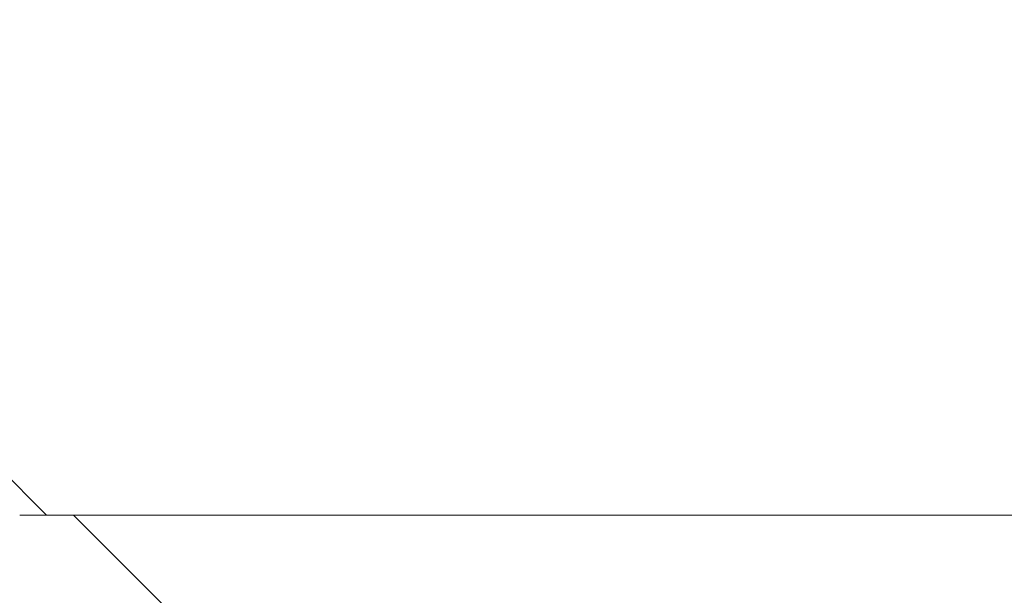
# Model space of a CAD drawing. Extents: x 0 to 60273, y -26607 to 12018.
# Drawn here: x 16653 to 16662, y -7703 to -7698 of the extents above; entities that cross this region are included whole.
import ezdxf
from ezdxf import colors
from ezdxf.entities.mleader import LeaderData, LeaderLine
from ezdxf.math import Vec2, Vec3

# ---------------------------------------------------------------- set-up
doc = ezdxf.new("R2010")
doc.units = 0
doc.header["$LTSCALE"] = 5
doc.header["$MEASUREMENT"] = 0
doc.layers.get('0').update_dxf_attribs({"linetype": 'CONTINUOUS'})
doc.styles.add('Viking Roofspec', font='ARIALN.TTF', dxfattribs={"height": 3})

# ---------------------------------------------------------------- blocks, each defined once
blk = doc.blocks.new('SDM049 Drain Overflow 80mm 100mm')
at = {"linetype": 'Continuous', "lineweight": 0}
h = blk.add_hatch(dxfattribs=at)
h.set_pattern_fill('ANSI32', scale=3.50182695, style=0)
h.set_pattern_definition([(45, (-64.47312764001072, -194.3882756833418), (-23.58547717699682, 23.58547717699682), []), (45, (-48.74946939700749, -194.3882756833418), (-23.58547717699682, 23.58547717699682), [])])
edge = h.paths.add_edge_path(flags=0)
edge.add_arc((60.63163442153746, 37.66192491607853), 2.358954409261904, 84.63393692009403, 95.38252641598466)
edge.add_spline(control_points=[(60.4103534324513, 40.01047779580085), (59.27670752474296, 40.01050424729851), (58.12981522175505, 40.06499677148304), (57.01208792560465, 39.87568555628195), (55.96099332332415, 39.6976600243529), (54.92634884119616, 39.33338406192524), (53.99507814174649, 38.8145123655454), (53.06801750497289, 38.29798636989926), (52.2173234283855, 37.61472450055544), (51.51234499077873, 36.82147426831852), (50.80718825272015, 36.02802341026518), (50.22854996518436, 35.10223442791334), (49.82632202003879, 34.11987860158638), (49.30790021900248, 32.85374410524241), (49.1617953158875, 31.4538021861672), (49.04330158640914, 30.09078459174816), (48.88641104481212, 28.28609357952314), (48.72951066818496, 26.48140342227839), (48.57260053776918, 24.67671411311153), (48.05879071207892, 18.76717151750518), (47.54487619684005, 12.85763802334509), (47.03086071604048, 6.948113312189435)], knot_values=[0.0006203506436535233, 0.0006203506436535233, 0.0006203506436535233, 0.0006203506436535233, 0.004019451200402912, 0.004019451200402912, 0.004019451200402912, 0.007233800429316047, 0.007233800429316047, 0.007233800429316047, 0.01043251562580669, 0.01043251562580669, 0.01043251562580669, 0.01363246484652328, 0.01363246484652328, 0.01363246484652328, 0.01777774462606647, 0.01777774462606647, 0.01777774462606647, 0.02323590319244218, 0.02323590319244218, 0.02323590319244218, 0.0411089079158585, 0.0411089079158585, 0.0411089079158585, 0.0411089079158585], weights=[1, 1, 1, 1, 1, 1, 1, 1, 1, 1, 1, 1, 1, 1, 1, 1, 1, 1, 1, 1, 1, 1], degree=3, periodic=0)
edge.add_spline(control_points=[(47.03086071603866, 6.948113312189662), (47.01146771867934, 6.725156219663859), (46.95398034382924, 6.502390532029494), (46.8623619648497, 6.298204278605226), (46.77067594819346, 6.093867283764212), (46.64205594329906, 5.902511885058175), (46.48686702718078, 5.741030203665787), (46.33448776768637, 5.582472107840658), (46.152322079859, 5.448370353618657), (45.95591359037098, 5.349457191030069), (45.76041706746037, 5.251003303386824), (45.54564725245109, 5.184575368105016), (45.3288175875241, 5.154626163277044), (45.2372375086743, 5.141976830721205), (45.14457512324589, 5.135598243235108), (45.05212559975371, 5.135552830843835)], knot_values=[0, 0, 0, 0, 0.000671046462293214, 0.000671046462293214, 0.000671046462293214, 0.001342950517164154, 0.001342950517164154, 0.001342950517164154, 0.002002382512729974, 0.002002382512729974, 0.002002382512729974, 0.002658352200591236, 0.002658352200591236, 0.002658352200591236, 0.002932331982061714, 0.002932331982061714, 0.002932331982061714, 0.002932331982061714], weights=[1, 1, 1, 1, 1, 1, 1, 1, 1, 1, 1, 1, 1, 1, 1, 1], degree=3, periodic=0)
edge.add_ellipse((115.060030444396, 2.651383158911813), major_axis=(599.1212321556377, 0), ratio=0.004174956302726963, start_angle=96.71039844758128, end_angle=97.14012890675296)
edge.add_spline(control_points=[(40.59138376599731, 5.133290819145714), (40.03159831561425, 5.132998058081739), (39.46402591896367, 5.227206421224309), (38.93503186939597, 5.410305115076426), (38.40545847161047, 5.593604336518638), (37.89996866835827, 5.872350884777461), (37.46438490603396, 6.224931902733488), (37.04104108714637, 6.567605361936558), (36.67202892417845, 6.98856813395173), (36.38439060302699, 7.451071414844591), (36.15385430424067, 7.821758443353701), (35.97042814089036, 8.22593617009511), (35.84262764840787, 8.64333632855778)], knot_values=[0, 0, 0, 0, 0.001678480438004116, 0.001678480438004116, 0.001678480438004116, 0.003360277712982825, 0.003360277712982825, 0.003360277712982825, 0.004993003486963891, 0.004993003486963891, 0.004993003486963891, 0.006294631592728213, 0.006294631592728213, 0.006294631592728213, 0.006294631592728213], weights=[1, 1, 1, 1, 1, 1, 1, 1, 1, 1, 1, 1, 1], degree=3, periodic=0)
edge.add_spline(control_points=[(35.84262764840787, 8.64333632855778), (35.78496086778978, 8.831677726160706), (35.72729346216511, 9.020018932399125), (35.66962541680732, 9.208359942756715), (34.6238013029888, 12.62397025224254), (33.57777253692257, 16.03951791558256), (32.53141778990903, 19.45496570565547)], knot_values=[0.004999979064719484, 0.004999979064719484, 0.004999979064719484, 0.004999979064719484, 0.005590586553882772, 0.005590586553882772, 0.005590586553882772, 0.01630139791687468, 0.01630139791687468, 0.01630139791687468, 0.01630139791687468], weights=[1, 1, 1, 1, 1, 1, 1], degree=3, periodic=0)
edge.add_arc((30.33275471526395, 18.78138446927255), 2.29952842944273, 17.03294108315273, 192.9668092455284)
edge.add_spline(control_points=[(28.09186377160404, 18.26540115904118), (28.32993680189247, 17.23146132624561), (28.56803968220811, 16.19752836632324), (28.8061684085751, 15.16360135958075), (29.8589478503909, 10.59255647287273), (30.91221879489422, 6.021624779514468), (31.96576594825638, 1.450756776054732)], knot_values=[0.001227071408388607, 0.001227071408388607, 0.001227071408388607, 0.001227071408388607, 0.004408395739530994, 0.004408395739530994, 0.004408395739530994, 0.01847319555048227, 0.01847319555048227, 0.01847319555048227, 0.01847319555048227], weights=[1, 1, 1, 1, 1, 1, 1], degree=3, periodic=0)
edge.add_line((31.96576594825638, 1.450756776054732), (40.02088151582211, 1.450756776054732))
edge.add_line((40.02088151582211, 1.450756776054732), (40.02088151582211, -3.351748755373819))
edge.add_line((40.02088151582211, -3.351748755373819), (40.52114250867999, -3.852009748231012))
edge.add_line((40.52114250867999, -3.852009748231012), (51.07664945796569, -3.852009748231012))
edge.add_line((51.07664945796569, -3.852009748231012), (51.4232158118848, 0.1500781946263032))
edge.add_spline(control_points=[(51.4232158140112, 0.1500781946260759), (51.77282108010513, 4.188526492200708), (52.12242981209965, 8.226974489735994), (52.47204193103971, 12.26542219405928), (52.82165404997613, 16.3038698983712), (53.17126955585627, 20.34231730947363), (53.52088836947769, 24.38076443421505), (53.71141177516984, 26.58150040704777), (53.69671531141648, 28.81260862394493), (54.12106774560561, 30.98043310988328), (54.22901606643427, 31.53189221380876), (54.43447113384536, 32.07230191285407), (54.72025427685185, 32.55612830573227), (55.00504030441516, 33.03826659775768), (55.37699869784956, 33.47774870759122), (55.80492831103038, 33.83890886637982), (56.27743483744598, 34.23769064462772), (56.83394026485803, 34.55319413624829), (57.4192421127118, 34.75247050481357), (57.9287724635542, 34.92594912676282), (58.47373478004192, 35.01446258979217), (59.0119740566879, 35.01826939676903)], knot_values=[0, 0, 0, 0, 0.01215431335297348, 0.01215431335297348, 0.01215431335297348, 0.0243086267059129, 0.0243086267059129, 0.0243086267059129, 0.0309321344610869, 0.0309321344610869, 0.0309321344610869, 0.0326327194028774, 0.0326327194028774, 0.0326327194028774, 0.03432685791884767, 0.03432685791884767, 0.03432685791884767, 0.0362035392448925, 0.0362035392448925, 0.0362035392448925, 0.03783565632737729, 0.03783565632737729, 0.03783565632737729, 0.03783565632737729], weights=[1, 1, 1, 1, 1, 1, 1, 1, 1, 1, 1, 1, 1, 1, 1, 1, 1, 1, 1, 1, 1, 1], degree=3, periodic=0)
edge.add_line((59.0119740566879, 35.01826939676903), (80.92222029182267, 35.01826939676903))
edge.add_line((80.92222029182267, 35.01826939676903), (80.38905616850934, 38.0419933961889))
edge.add_arc((78.03071175310833, 37.62615364595013), 2.394725679390231, 10.00000000000987, 93.6363783273666)
edge.add_ellipse((115.0600304443906, 37.51957436105477), major_axis=(-599.1212321556197, 0), ratio=0.004174956302727074, start_angle=273.5580374661757, end_angle=275.1739533542103)
edge.add_spline(control_points=[(61.03137234698806, 40.01068775139902), (60.97166176004612, 40.01059496015159), (60.91195116593553, 40.01056429158507), (60.85224056967309, 40.01054128159694)], knot_values=[0, 0, 0, 0, 0.0001789406498520971, 0.0001789406498520971, 0.0001789406498520971, 0.0001789406498520971], weights=[1, 1, 1, 1], degree=3, periodic=0)
h = blk.add_hatch(dxfattribs=at)
h.set_pattern_fill('ANSI32', scale=1.16727565, angle=90.0000000000002, style=0)
h.set_pattern_definition([(135.0000000000002, (-64.47312764001072, -194.3882756833418), (-7.861825725665581, -7.861825725665635), []), (135.0000000000002, (-64.47312764001072, -189.1470562690074), (-7.861825725665581, -7.861825725665635), [])])
edge = h.paths.add_edge_path(flags=0)
edge.add_line((44.37315215367926, -8.354358683945293), (44.37315215367926, -7.453888896802482))
edge.add_line((44.37315215367926, -7.453888896802482), (40.77127300510801, -3.852009748231012))
edge.add_line((40.77127300510801, -3.852009748231012), (40.27101201225014, -3.852009748231012))
edge.add_arc((40.27101201225014, -3.351748755373819), 0.5002609928571429, 180, 270, ccw=False)
edge.add_line((39.77075101939408, -3.351748755373819), (39.77075101939408, 0.6003130881977086))
edge.add_line((39.77075101939408, 0.6003130881977086), (36.26892406939442, 0.6003130881977086))
edge.add_line((36.26892406939442, 0.6003130881977086), (36.26892406939442, 0.6503391874834961))
edge.add_line((36.26892406939442, 0.6503391874832687), (31.11979108837841, 0.6503391874832687))
edge.add_arc((31.11979108837841, 0.400208691054786), 0.2501304964285714, 90, 225.0000000000062)
edge.add_line((30.94292211817083, 0.2233397208485712), (39.52062052296424, -8.354358683945293))
edge.add_line((39.52062052296606, -8.354358683945293), (44.37315215368108, -8.354358683945293))
h = blk.add_hatch(dxfattribs=at)
h.set_pattern_fill('ANSI31', scale=3.50182695, style=0)
h.set_pattern_definition([(45, (-64.47312764001072, -194.3882756833418), (-7.861825725665605, 7.861825725665607), [])])
edge = h.paths.add_edge_path(flags=0)
edge.add_line((43.0724735722506, -34.51800861037373), (43.0724735722506, -31.5164426532308))
edge.add_line((43.0724735722506, -31.5164426532308), (42.25835376428768, -31.5164426532308))
edge.add_line((42.25835376428768, -31.5164426532308), (42.25835376428768, -29.51539868180225))
edge.add_line((42.25835376428768, -29.51539868180225), (43.0724735722506, -29.51539868180225))
edge.add_line((43.0724735722506, -29.51539868180225), (43.0724735722506, -26.51383272465932))
edge.add_line((43.0724735722506, -26.51383272465955), (42.25835376428586, -26.51383272465955))
edge.add_line((42.25835376428768, -26.51383272465955), (42.25835376428768, -24.51278875323101))
edge.add_line((42.25835376428768, -24.51278875323078), (43.07247357225242, -24.51278875323078))
edge.add_line((43.0724735722506, -24.51278875323078), (43.0724735722506, -21.51122279608808))
edge.add_line((43.0724735722506, -21.51122279608808), (42.25835376428768, -21.51122279608808))
edge.add_line((42.25835376428768, -21.51122279608808), (42.25835376428768, -19.51017882465953))
edge.add_line((42.25835376428768, -19.51017882465953), (43.07247357225242, -19.51017882465953))
edge.add_line((43.0724735722506, -19.51017882465953), (43.0724735722506, -16.5086128675166))
edge.add_line((43.0724735722506, -16.5086128675166), (40.4511059696797, -16.5086128675166))
edge.add_line((40.4511059696797, -16.5086128675166), (40.4511059696797, -14.00730790323087))
edge.add_line((40.4511059696797, -14.00730790323087), (39.95084497682183, -14.00730790323087))
edge.add_line((39.95084497682183, -14.00730790323087), (28.37229972211935, -1.590838264484319))
edge.add_arc((24.71362243310432, -5.002610031802305), 5.002609928571429, 43.00000000000007, 90)
edge.add_line((24.71362243310432, -1.032308318826836e-07), (12.50652690868083, -1.032308318826836e-07))
edge.add_line((12.50652690867901, -1.032308318826836e-07), (10.00522194439327, -2.501305067516569))
edge.add_line((10.00522194439327, -2.501305067516569), (10.00522194439327, -4.00208804608792))
edge.add_line((10.00522194439327, -4.002088046088147), (24.06106342189014, -4.002088046088147))
edge.add_arc((24.06106342189014, -6.503393010373657), 2.501304964285715, 42.99999999999892, 89.9999999999992, ccw=False)
edge.add_line((25.89040206639947, -4.797507126714663), (36.27731269990363, -15.93610508390702))
edge.add_arc((34.4479740553943, -17.64199096756602), 2.501304964285715, -7.958078640513122e-13, 42.99999999999892, ccw=False)
edge.add_line((36.94927901968003, -17.64199096756602), (36.94927901968003, -19.51017882465931))
edge.add_arc((40.95136696253758, -19.51017882465953), 4.002087942857143, 180, 245.165412510299)
edge.add_line((39.27049002653621, -23.14217010058314), (39.27049002653621, -38.52009655323081))
edge.add_arc((43.27257796939375, -38.52009655323081), 4.002087942857143, 180, 270.0000000000008)
edge.add_line((43.27257796939375, -42.5221844960879), (52.27727584082277, -42.5221844960879))
edge.add_line((52.27727584082277, -42.5221844960879), (52.27727584082277, -54.43255061874993))
edge.add_arc((56.27936378368031, -54.43255061874993), 4.002087942857143, 180, 255.8195164040577)
edge.add_arc((53.82831349954904, -64.13289993691501), 6.003131914285718, 0.4999999999990905, 75.81951640405578, ccw=False)
edge.add_arc((71.83702349980194, -63.97574030566079), 12.00626382857353, 180.5000000000004, 209.5281509460227)
edge.add_arc((61.39020945638549, -71.53585919238208), 1.642818196072756, 0.7492562137156256, 90.00000000001017, ccw=False)
edge.add_line((63.03288718725162, -71.51437669104962), (63.63320037868107, -117.4178353177379))
edge.add_line((63.63320037867925, -117.4178353177379), (64.74415667139328, -120.0100666674048))
edge.add_arc((66.12359388728328, -119.4188792891664), 1.500782978571425, 203.1985905136482, 270.0000000000008)
edge.add_line((66.12359388728328, -120.9196622677377), (67.11430968761124, -120.9196622677382))
edge.add_line((67.11430968761124, -120.9196622677382), (66.47568351665723, -72.08656908420176))
edge.add_arc((60.47306488568211, -72.1650697300156), 6.003131914285714, 0.7492562137085272, 35.77805075504742)
edge.add_arc((71.83702349980194, -63.97574030566079), 8.004175885718249, 180.5000000000003, 215.7780507550448, ccw=False)
edge.add_arc((53.82831349954904, -64.13289993691501), 10.00521985714126, 0.4999999999993389, 73.85113062598326)
edge.add_line((56.61110563062539, -54.52246330037497), (56.27936378368031, -16.5086128675166))
edge.add_line((56.27936378368031, -16.5086128675166), (52.47738023796592, -16.5086128675166))
edge.add_line((52.47738023796592, -16.5086128675166), (52.47738023796592, -19.51017882465953))
edge.add_line((52.47738023796592, -19.51017882465953), (53.29150004592884, -19.51017882465953))
edge.add_line((53.29150004592884, -19.51017882465953), (53.29150004592884, -21.51122279608808))
edge.add_line((53.29150004592884, -21.51122279608808), (52.47738023796592, -21.51122279608808))
edge.add_line((52.47738023796592, -21.51122279608808), (52.47738023796592, -24.51278875323078))
edge.add_line((52.47738023796592, -24.51278875323078), (53.29150004592884, -24.51278875323078))
edge.add_line((53.29150004592884, -24.51278875323078), (53.29150004592884, -26.51383272465932))
edge.add_line((53.29150004592884, -26.51383272465955), (52.47738023796592, -26.51383272465955))
edge.add_line((52.47738023796592, -26.51383272465955), (52.47738023796592, -29.51539868180248))
edge.add_line((52.47738023796592, -29.51539868180225), (53.29150004592884, -29.51539868180225))
edge.add_line((53.29150004592884, -29.51539868180225), (53.29150004592884, -31.5164426532308))
edge.add_line((53.29150004592884, -31.5164426532308), (52.4773802379641, -31.5164426532308))
edge.add_line((52.47738023796592, -31.5164426532308), (52.47738023796592, -34.51800861037373))
edge.add_line((52.47738023796592, -34.51800861037373), (53.29150004592884, -34.51800861037373))
edge.add_line((53.29150004592884, -34.51800861037373), (53.29150004592884, -36.51905258180227))
edge.add_line((53.29150004592884, -36.51905258180227), (52.47738023796592, -36.51905258180227))
edge.add_line((52.47738023796592, -36.51905258180227), (52.47738023796592, -39.5206185389452))
edge.add_line((52.47738023796592, -39.5206185389452), (53.29150004593066, -39.5206185389452))
edge.add_line((53.29150004592884, -39.5206185389452), (53.29150004592884, -40.52114052465959))
edge.add_line((53.29150004592884, -40.52114052465959), (42.25835376428768, -40.52114052465959))
edge.add_line((42.25835376428768, -40.52114052465959), (42.25835376428768, -39.5206185389452))
edge.add_line((42.25835376428768, -39.5206185389452), (43.0724735722506, -39.5206185389452))
edge.add_line((43.0724735722506, -39.5206185389452), (43.0724735722506, -36.5190525818025))
edge.add_line((43.0724735722506, -36.51905258180227), (42.25835376428586, -36.51905258180227))
edge.add_line((42.25835376428768, -36.51905258180227), (42.25835376428768, -34.51800861037373))
edge.add_line((42.25835376428768, -34.51800861037373), (43.07247357225242, -34.51800861037373))
at = {"color": 7, "linetype": 'Continuous', "lineweight": 15}
for p, q in [((40.52114054069898, -3.852009624127504), (40.02087853403464, -3.351748549271178)), ((40.27101326460252, -3.852009624127504), (40.77127527126686, -3.852009624127504)), ((51.07664726336952, -3.852009624127504), (40.52114054069898, -3.852009624127504)), ((40.77127527126686, -3.852009624127504), (44.37315575568027, -7.453889176731309))]:
    blk.add_line(p, q, dxfattribs=at)

msp = doc.modelspace()

# ---------------------------------------------------------------- block references
at = {"color": 0, "linetype": 'Continuous', "lineweight": 9}
msp.add_blockref('SDM049 Drain Overflow 80mm 100mm', (16612.69865132474, -7698.72348633457), dxfattribs=at)

# ---------------------------------------------------------------- leaders
ml = msp.add_multileader_mtext('Standard', dxfattribs=at)
ml.set_content('*NOTE:\\PIf sheet joins are required near Hips, Valleys or Ridges keep Laps 200mm from centre', style='Viking Roofspec')
ml.set_leader_properties()
ml.build(insert=Vec2(0, 0))
ml.multileader.update_dxf_attribs({"leader_type": 0, "has_text_frame": 1, "dogleg_length": 0.36, "arrow_head_size": 20, "scale": 5})
ctx = ml.context
ctx.base_point, ctx.scale, ctx.char_height, ctx.arrow_head_size, ctx.landing_gap_size, ctx.plane_origin = Vec3(16009.51425914651, -13492.19517204949), 5, 15, 20, 4.5, Vec3(15987.58705838929, -14132.83881349204)
notes = []
notes.append((ctx, [(0, (0, 0, 0), (0, 0), (1, 0), 1, [])]))
ctx.mtext.insert, ctx.mtext.width, ctx.mtext.flow_direction = Vec3(16014.01425914651, -13482.49019251334), 349.9899465107092, 5
ml = msp.add_multileader_mtext('Standard')
ml.set_content('\\A1;{\\C7;Height to match thickness of Viking PIR}', color=256, style='Viking Roofspec')
ml.set_leader_properties()
ml.build(insert=Vec2(0, 0))
ml.multileader.update_dxf_attribs({"leader_type": 2, "dogleg_length": 0.36, "arrow_head_size": 12, "scale": 3})
ctx = ml.context
ctx.base_point, ctx.scale, ctx.char_height, ctx.arrow_head_size, ctx.landing_gap_size, ctx.plane_origin = Vec3(16488.94390937644, -23919.7920724636), 3, 9, 12, 6, Vec3(16306.02832956743, -23912.02808883468)
notes.append((ctx, [(0, (0, 0, 0), (0, 0), (1, 0), 1, [])]))
ctx.mtext.insert, ctx.mtext.width, ctx.mtext.flow_direction = Vec3(16494.94390937644, -23913.9690847419), 135.7034415035741, 5
ml = msp.add_multileader_mtext('Standard')
ml.set_content('Drip-edge profile', color=256, style='Viking Roofspec')
ml.set_leader_properties()
ml.build(insert=Vec2(0, 0))
ml.multileader.update_dxf_attribs({"leader_type": 2, "dogleg_length": 0.36, "arrow_head_size": 12, "scale": 3})
ctx = ml.context
ctx.base_point, ctx.scale, ctx.char_height, ctx.arrow_head_size, ctx.landing_gap_size, ctx.plane_origin = Vec3(16689.36197006351, -23896.06433518199), 3, 9, 12, 6, Vec3(16456.58418015901, -23880.42995591868)
notes.append((ctx, [(0, (0, 0, 0), (0, 0), (1, 0), 1, [])]))
ctx.mtext.insert, ctx.mtext.width, ctx.mtext.defined_height, ctx.mtext.flow_direction = Vec3(16695.36197006351, -23890.24134746029), 77.74227530419012, 1.332267629550188e-12, 5
ml = msp.add_multileader_mtext('Standard', dxfattribs=at)
ml.set_content('{\\C5;NOTE:\\PRefer to Safety Anchor supplier for specific fixing requirements}', style='Viking Roofspec')
ml.set_leader_properties()
ml.build(insert=Vec2(0, 0))
ml.multileader.update_dxf_attribs({"leader_type": 0, "has_text_frame": 1, "dogleg_length": 0.36, "arrow_head_size": 20, "scale": 5})
ctx = ml.context
ctx.base_point, ctx.scale, ctx.char_height, ctx.arrow_head_size, ctx.landing_gap_size, ctx.plane_origin = Vec3(15957.46781667359, -21574.81323221745), 5, 15, 20, 4.5, Vec3(15815.10233112437, -22304.63096966616)
notes.append((ctx, [(0, (0, 0, 0), (0, 0), (1, 0), 1, [])]))
ctx.mtext.insert, ctx.mtext.width, ctx.mtext.flow_direction = Vec3(15961.96781667359, -21565.23103576452), 442.4484152380655, 5
at = {"color": 5}
ml = msp.add_multileader_mtext('Standard', dxfattribs=at)
ml.set_content('{\\C256;Viking Torch-on}\\PCap Sheet Membrane', color=5, style='Viking Roofspec')
ml.set_leader_properties()
ml.build(insert=Vec2(0, 0))
ml.multileader.update_dxf_attribs({"leader_type": 2, "dogleg_length": 0.36, "arrow_head_size": 20, "scale": 5})
ctx = ml.context
ctx.base_point, ctx.scale, ctx.char_height, ctx.arrow_head_size, ctx.landing_gap_size, ctx.plane_origin = Vec3(15994.11200713012, -7612.560008100285), 5, 15, 20, 10, Vec3(16727.1104718104, -7648.533443708957)
notes.append((ctx, [(0, (1, 1, 0), (15992.31200713012, -7612.560008100285), (1, 0), 1.8, [(0, [(15938.03594906667, -7805.856493430601)], 0, [])])]))
ctx.mtext.insert, ctx.mtext.width, ctx.mtext.flow_direction = Vec3(16004.11200713012, -7602.977811647352), 314.9244671178603, 5
at = {"color": 1}
ml = msp.add_multileader_mtext('Standard', dxfattribs=at)
ml.set_content('{\\C256;Viking Torch-on}\\PBase Sheet Membrane', color=1, style='Viking Roofspec')
ml.set_leader_properties()
ml.build(insert=Vec2(0, 0))
ml.multileader.update_dxf_attribs({"leader_type": 2, "dogleg_length": 0.36, "arrow_head_size": 20, "scale": 5})
ctx = ml.context
ctx.base_point, ctx.scale, ctx.char_height, ctx.arrow_head_size, ctx.landing_gap_size, ctx.plane_origin = Vec3(15994.11200713012, -7677.912820541409), 5, 15, 20, 10, Vec3(16808.40499255223, -7549.205431770461)
notes.append((ctx, [(0, (1, 1, 0), (15992.31200713012, -7677.912820541409), (1, 0), 1.8, [(0, [(15998.8952167535, -7813.874590477659)], 0, [])])]))
ctx.mtext.insert, ctx.mtext.width, ctx.mtext.flow_direction = Vec3(16004.11200713012, -7670.284921496389), 265.7772719041677, 5
for ctx, leaders in notes:
    for number, flags, end, landing, length, lines in leaders:
        leader = LeaderData()
        leader.index, (leader.has_last_leader_line, leader.has_dogleg_vector, leader.attachment_direction) = number, flags
        leader.last_leader_point, leader.dogleg_vector, leader.dogleg_length = Vec3(end), Vec3(landing), length
        for number, points, colour, breaks in lines:
            line = LeaderLine()
            line.index, line.vertices, line.color, line.breaks = number, Vec3.list(points), colors.encode_raw_color(colour), breaks
            leader.lines.append(line)
        ctx.leaders.append(leader)

doc.saveas('drawing.dxf')
